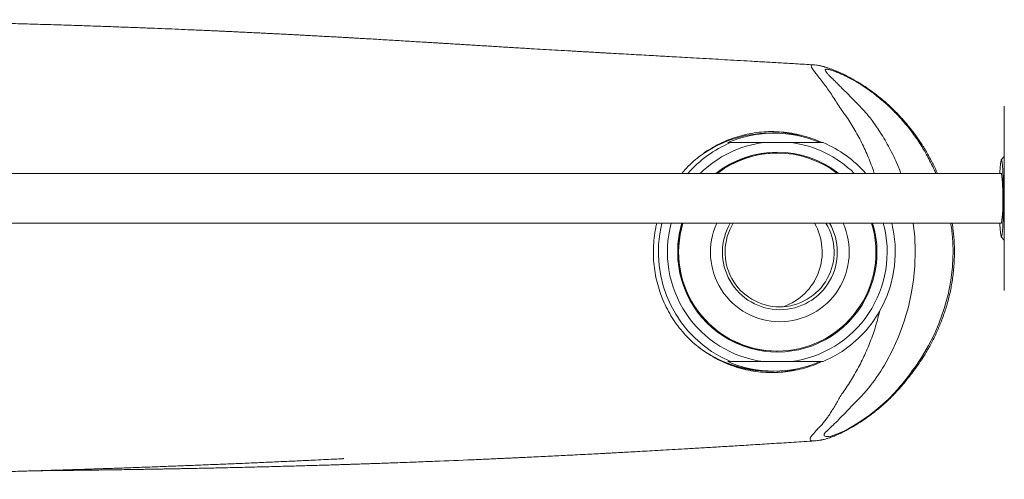
# Model space of a CAD drawing. Units: millimetres. Extents: x -93 to 402, y -267 to 493.
# Drawn here: x 113 to 212, y 422 to 469 of the extents above; entities that cross this region are included whole.
import ezdxf

# ---------------------------------------------------------------- set-up
doc = ezdxf.new("R2010")
doc.units = ezdxf.units.MM

msp = doc.modelspace()

# ---------------------------------------------------------------- linework, layer by layer
at = {"color": 7, "linetype": 'Continuous', "lineweight": 0}
for p, q in [((211.986, 459.861), (211.986, 441.361)), ((188.833, 457.161), (188.414, 457.161)), ((184.181, 456.211), (184.469, 456.211)), ((187.807, 456.211), (190.521, 456.211)), ((189.168, 455.161), (189.077, 455.161)), ((211.691, 453.111), (83.027, 453.111)), ((82.813, 448.111), (211.691, 448.111)), ((189.077, 435.261), (189.168, 435.261)), ((184.469, 434.211), (184.181, 434.211)), ((187.807, 434.211), (190.521, 434.211)), ((188.249, 433.261), (188.257, 433.261)), ((188.414, 433.261), (188.833, 433.261))]:
    msp.add_line(p, q, dxfattribs=at)
at = {"color": 7, "linetype": 'Continuous', "lineweight": 0, "flags": 128}
for points in [[(211.537, 453.111), (211.548, 453.346), (211.561, 453.574), (211.575, 453.78), (211.59, 453.961), (211.606, 454.117), (211.622, 454.246), (211.639, 454.347), (211.656, 454.421), (211.674, 454.465), (211.691, 454.479), (211.709, 454.465), (211.727, 454.421), (211.744, 454.347), (211.761, 454.246), (211.777, 454.117), (211.793, 453.961), (211.808, 453.78), (211.822, 453.574), (211.835, 453.346), (211.847, 453.097), (211.857, 452.83), (211.867, 452.545), (211.875, 452.246), (211.882, 451.934), (211.887, 451.612), (211.891, 451.283), (211.893, 450.948), (211.894, 450.611)], [(211.986, 454.824), (211.963, 454.799), (211.678, 454.471)], [(211.894, 450.611), (211.893, 450.274), (211.891, 449.939), (211.887, 449.61), (211.882, 449.288), (211.875, 448.976), (211.867, 448.677), (211.857, 448.392), (211.847, 448.124), (211.835, 447.876), (211.822, 447.648), (211.808, 447.442), (211.793, 447.261), (211.777, 447.105), (211.761, 446.976), (211.744, 446.874), (211.727, 446.801), (211.709, 446.757), (211.691, 446.743), (211.674, 446.757), (211.656, 446.801), (211.639, 446.874), (211.622, 446.976), (211.606, 447.105), (211.59, 447.261), (211.575, 447.442), (211.561, 447.648), (211.548, 447.876), (211.537, 448.111)], [(211.678, 446.751), (211.963, 446.423), (211.986, 446.398)]]:
    msp.add_lwpolyline(points, dxfattribs=at)
at = {"color": 8, "linetype": 'Continuous', "lineweight": 0, "flags": 128}
msp.add_lwpolyline([(202.84, 448.111), (202.978, 446.754), (203.031, 445.312), (202.99, 443.842), (202.856, 442.405), (202.639, 441.027), (202.349, 439.712), (201.896, 438.16), (201.359, 436.713), (200.754, 435.375), (200.098, 434.144), (199.926, 433.852), (199.753, 433.566), (199.559, 433.258), (199.335, 432.916), (199.108, 432.584), (198.927, 432.329), (198.744, 432.078), (198.552, 431.824), (198.359, 431.575), (198.131, 431.293), (197.878, 431.023), (197.619, 430.757), (197.283, 430.405), (196.972, 430.078), (196.661, 429.753), (196.35, 429.429), (195.821, 428.88), (195.701, 428.757), (195.569, 428.623), (195.462, 428.515), (195.348, 428.398), (195.297, 428.343), (195.243, 428.266), (195.134, 428.157), (195.025, 428.062), (194.931, 427.979), (194.784, 427.844), (194.664, 427.734), (194.565, 427.644), (194.488, 427.573), (194.405, 427.493), (194.304, 427.393), (194.143, 427.231), (194.024, 427.11), (193.95, 427.026), (193.884, 426.925), (193.865, 426.841), (193.892, 426.772), (193.962, 426.721), (194.046, 426.695), (194.155, 426.685), (194.339, 426.697), (194.578, 426.739), (194.845, 426.809), (195.131, 426.908), (195.457, 427.043), (195.839, 427.223), (196.361, 427.497), (196.853, 427.782), (197.399, 428.125), (197.915, 428.472), (198.423, 428.836), (199.099, 429.359), (199.737, 429.9), (200.364, 430.485), (200.977, 431.116), (201.141, 431.296), (201.309, 431.486), (201.491, 431.696), (201.686, 431.928), (201.893, 432.181), (202.106, 432.45), (202.293, 432.693), (202.448, 432.899), (202.572, 433.066), (202.666, 433.194), (202.772, 433.338), (203.08, 433.764), (203.402, 434.23), (203.66, 434.624), (203.906, 435.018), (204.145, 435.423), (204.371, 435.825), (204.921, 436.906), (205.444, 438.108), (205.951, 439.53), (206.338, 440.945), (206.61, 442.347), (206.773, 443.729), (206.773, 443.729)], dxfattribs=at)
at = {"color": 7, "linetype": 'Continuous', "lineweight": 0}
for centre, radius, start, end in [((188.249, 445.299), 12.012, 73.76766, 89.99878), ((188.417, 445.285), 11.876, 90.012, 127.94687), ((188.833, 445.298), 11.863, 66.91525, 113.08475), ((189.138, 445.258), 11.907, 113.08939, 138.73552), ((189.17, 445.27), 11.026, 97.10089, 134.66942), ((189.158, 445.27), 11.025, 45.32954, 82.90005), ((189.103, 445.259), 11.906, 41.26358, 66.9115), ((189.164, 445.277), 9.983, 51.69078, 128.30922), ((189.079, 445.272), 9.889, 90.01298, 127.56191), ((189.168, 445.277), 9.884, 52.43132, 127.56868), ((199.352, 451.212), 12.485, 357.24156, 8.74988), ((201.063, 449.921), 10.781, 350.33721, 3.67135), ((189.175, 445.207), 11.961, 165.95051, 246.83027), ((189.2, 445.204), 11.081, 164.79293, 262.78038), ((189.169, 445.189), 10.017, 179.87257, 16.96218), ((189.238, 445.211), 10.086, 163.29074, 180.00051), ((189.103, 445.203), 9.942, 162.9957, 269.85022), ((189.194, 445.203), 9.942, 162.99578, 269.85014), ((189.446, 445.208), 6.997, 155.49166, 269.83528), ((189.444, 445.211), 5.794, 149.96287, 269.81877), ((189.418, 445.211), 5.5, 148.18031, 269.813), ((189.141, 445.204), 9.944, 270.15817, 16.99591), ((189.382, 445.211), 5.5, 270.18702, 31.81983), ((189.404, 445.209), 6.998, 270.17441, 24.49853), ((189.407, 445.211), 5.794, 270.18108, 30.03713), ((187.873, 445.211), 5.807, 289.09861, 29.95421), ((189.128, 445.204), 11.081, 277.21975, 15.20698), ((189.065, 445.208), 11.962, 293.17159, 14.04758), ((188.417, 445.137), 11.876, 232.72462, 269.98823), ((188.833, 445.124), 11.863, 246.91525, 293.08475), ((188.249, 445.123), 12.012, 270.15986, 286.23232)]:
    msp.add_arc(centre, radius, start, end, dxfattribs=at)
for points, knots in [([(192.839, 464.018), (192.829, 464.019), (192.213, 464.055), (191.069, 464.122), (189.431, 464.217), (187.925, 464.304), (186.497, 464.387), (185.149, 464.464), (183.88, 464.537), (182.621, 464.609), (181.382, 464.68), (180.177, 464.748), (179.086, 464.81), (178.099, 464.865), (177.179, 464.917), (176.24, 464.97), (175.256, 465.025), (174.229, 465.083), (173.211, 465.14), (172.397, 465.186), (171.794, 465.219), (171.406, 465.241), (171.05, 465.261), (170.711, 465.28), (170.357, 465.3), (169.954, 465.323), (169.48, 465.35), (168.955, 465.38), (168.163, 465.425), (167.145, 465.483), (165.921, 465.554), (164.915, 465.613), (164.11, 465.661), (163.499, 465.697), (162.912, 465.733), (162.35, 465.767), (161.778, 465.802), (161.154, 465.84), (160.482, 465.881), (159.795, 465.923), (159.127, 465.964), (158.473, 466.004), (157.847, 466.042), (157.271, 466.077), (156.802, 466.106), (156.436, 466.128), (156.132, 466.147), (155.811, 466.166), (155.442, 466.189), (155.02, 466.214), (154.544, 466.243), (154.023, 466.275), (153.092, 466.331), (151.796, 466.409), (150.405, 466.493), (149.325, 466.557), (148.558, 466.603), (147.874, 466.643), (147.257, 466.679), (146.721, 466.709), (146.236, 466.737), (145.766, 466.764), (145.243, 466.793), (144.646, 466.826), (143.977, 466.863), (143.275, 466.902), (142.584, 466.939), (141.94, 466.973), (141.35, 467.005), (140.814, 467.033), (140.312, 467.059), (139.811, 467.085), (139.274, 467.112), (138.721, 467.14), (138.157, 467.169), (137.586, 467.197), (136.981, 467.227), (136.351, 467.258), (135.725, 467.288), (135.108, 467.317), (134.53, 467.344), (133.998, 467.369), (133.55, 467.39), (133.122, 467.41), (132.664, 467.43), (132.127, 467.455), (131.533, 467.481), (130.894, 467.509), (130.031, 467.547), (128.935, 467.593), (127.591, 467.649), (126.177, 467.705), (124.698, 467.763), (123.159, 467.82), (121.563, 467.878), (119.912, 467.935), (118.454, 467.983), (117.198, 468.023), (116.156, 468.055), (115.101, 468.086), (114.061, 468.116), (113.067, 468.144), (112.095, 468.171), (111.158, 468.195), (110.265, 468.218), (109.47, 468.237), (108.81, 468.253), (108.27, 468.266), (107.828, 468.276), (107.411, 468.285), (106.997, 468.294), (106.529, 468.304), (105.993, 468.316), (105.37, 468.329), (104.664, 468.343), (103.864, 468.359), (102.969, 468.375), (101.995, 468.393), (100.943, 468.41), (99.816, 468.428), (98.641, 468.445), (97.458, 468.462), (96.308, 468.476), (95.207, 468.489), (94.051, 468.501), (92.852, 468.512), (91.621, 468.522), (90.482, 468.53), (89.432, 468.536), (88.46, 468.541), (87.515, 468.545), (86.547, 468.548), (85.525, 468.551), (84.448, 468.552), (83.375, 468.552), (82.31, 468.551), (81.255, 468.549), (80.174, 468.546), (79.069, 468.542), (77.945, 468.536), (76.658, 468.528), (75.252, 468.517), (73.769, 468.503), (72.377, 468.488), (71.074, 468.472), (69.858, 468.456), (69.005, 468.443), (68.562, 468.436), (68.488, 468.435)], [0, 0, 0, 0, 0.000201, 0.012533, 0.023278, 0.033488, 0.043162, 0.0523, 0.060901, 0.068964, 0.077911, 0.086085, 0.093484, 0.100107, 0.106181, 0.112194, 0.119225, 0.126196, 0.133108, 0.139926, 0.142761, 0.145388, 0.147805, 0.150012, 0.152274, 0.154994, 0.158218, 0.161914, 0.165664, 0.17432, 0.182603, 0.190555, 0.1948, 0.198991, 0.203012, 0.206754, 0.210426, 0.214643, 0.219448, 0.224085, 0.228618, 0.233046, 0.237367, 0.241358, 0.244756, 0.246915, 0.248806, 0.25095, 0.25346, 0.256334, 0.259573, 0.263176, 0.266996, 0.278647, 0.289733, 0.295544, 0.300826, 0.305516, 0.309652, 0.313587, 0.316655, 0.319815, 0.323465, 0.327666, 0.332418, 0.3376, 0.342524, 0.347082, 0.351275, 0.355101, 0.358507, 0.361989, 0.365827, 0.370022, 0.373861, 0.377957, 0.38231, 0.386921, 0.391594, 0.395856, 0.400322, 0.404186, 0.407447, 0.410104, 0.413558, 0.417484, 0.421891, 0.426651, 0.431596, 0.441002, 0.451011, 0.461624, 0.472789, 0.48447, 0.49667, 0.50939, 0.522633, 0.530646, 0.53884, 0.547216, 0.555665, 0.563638, 0.571057, 0.579089, 0.586349, 0.592836, 0.598547, 0.602616, 0.606172, 0.60953, 0.612975, 0.616506, 0.621263, 0.626433, 0.632237, 0.639159, 0.646811, 0.655194, 0.664309, 0.674159, 0.684737, 0.695401, 0.705723, 0.715703, 0.725339, 0.737437, 0.748942, 0.759852, 0.769711, 0.779025, 0.787972, 0.797317, 0.807628, 0.818471, 0.829849, 0.840459, 0.851495, 0.862958, 0.874848, 0.887166, 0.899824, 0.917714, 0.934936, 0.951489, 0.967371, 0.982579, 0.997114, 1, 1, 1, 1]), ([(198.912, 453.111), (198.903, 453.139), (198.737, 453.693), (198.324, 454.737), (197.661, 456.219), (196.887, 457.624), (196.184, 458.745), (195.552, 459.562), (195.165, 460.191), (194.792, 460.782), (194.417, 461.343), (194.036, 461.875), (193.656, 462.375), (193.289, 462.838), (193.014, 463.185), (192.824, 463.435), (192.703, 463.606), (192.613, 463.754), (192.562, 463.876), (192.562, 463.963), (192.616, 464.012), (192.707, 464.026), (192.784, 464.02), (192.813, 464.018)], [0, 0, 0, 0, 0.005646, 0.110431, 0.214491, 0.317034, 0.418546, 0.4691, 0.515818, 0.561474, 0.607337, 0.653664, 0.701061, 0.749833, 0.799797, 0.825378, 0.851292, 0.877392, 0.903693, 0.930331, 0.957012, 0.98358, 1, 1, 1, 1]), ([(205.26, 453.111), (205.224, 453.197), (205.036, 453.643), (204.643, 454.399), (204.106, 455.392), (203.619, 456.156), (203.232, 456.721), (202.97, 457.081), (202.743, 457.379), (202.555, 457.619), (202.41, 457.8), (202.301, 457.932), (202.197, 458.058), (202.048, 458.233), (201.831, 458.481), (201.55, 458.792), (201.223, 459.137), (200.852, 459.51), (200.44, 459.901), (199.989, 460.305), (199.506, 460.712), (199.01, 461.102), (198.534, 461.454), (198.102, 461.754), (197.72, 462.006), (197.388, 462.215), (197.107, 462.383), (196.862, 462.526), (196.627, 462.66), (196.375, 462.795), (196.099, 462.935), (195.808, 463.075), (195.531, 463.201), (195.265, 463.317), (195, 463.428), (194.711, 463.543), (194.403, 463.657), (194.153, 463.742), (193.965, 463.8), (193.845, 463.835), (193.727, 463.867), (193.606, 463.897), (193.471, 463.928), (193.301, 463.962), (193.074, 463.999), (192.903, 464.013), (192.807, 464.021)], [0, 0, 0, 0, 0.014739, 0.076262, 0.134763, 0.192434, 0.219682, 0.243383, 0.263384, 0.279595, 0.291984, 0.300532, 0.307066, 0.318159, 0.337359, 0.360156, 0.385754, 0.414242, 0.445737, 0.478529, 0.514001, 0.55089, 0.584706, 0.614992, 0.641812, 0.665111, 0.684842, 0.700961, 0.716578, 0.734376, 0.754244, 0.775494, 0.797945, 0.81642, 0.836467, 0.858612, 0.882819, 0.907823, 0.91838, 0.927577, 0.936004, 0.944936, 0.954409, 0.965652, 0.980885, 1, 1, 1, 1]), ([(193.647, 456.211), (193.468, 456.294), (192.975, 456.521), (192.133, 456.804), (191.132, 457.062), (190.113, 457.231), (189.084, 457.316), (188.068, 457.313), (187.071, 457.224), (186.1, 457.057), (185.147, 456.811), (184.226, 456.491), (183.341, 456.096), (182.497, 455.633), (181.693, 455.105), (180.93, 454.507), (180.211, 453.847), (179.778, 453.355), (179.563, 453.111)], [0, 0, 0, 0, 0.037853, 0.10425, 0.17004, 0.236084, 0.30212, 0.3679, 0.431097, 0.494526, 0.557958, 0.621161, 0.683651, 0.746351, 0.809058, 0.87156, 0.936379, 1, 1, 1, 1]), ([(184.469, 456.211), (184.799, 456.211), (185.459, 456.211), (186.572, 456.211), (187.356, 456.211), (187.807, 456.211)], [0, 0, 0, 0, 0.297747, 0.596009, 1, 1, 1, 1]), ([(190.521, 456.211), (190.795, 456.211), (191.343, 456.211), (192.159, 456.211), (192.97, 456.211), (193.505, 456.211), (193.772, 456.211)], [0, 0, 0, 0, 0.249252, 0.498508, 0.74925, 1, 1, 1, 1]), ([(177.06, 448.111), (177.019, 447.95), (176.895, 447.466), (176.778, 446.634), (176.701, 445.627), (176.708, 444.616), (176.794, 443.622), (176.96, 442.651), (177.197, 441.707), (177.506, 440.788), (177.887, 439.893), (178.341, 439.029), (178.866, 438.201), (179.454, 437.42), (180.111, 436.681), (180.839, 435.993), (181.633, 435.36), (182.48, 434.797), (183.372, 434.309), (184.304, 433.901), (185.269, 433.574), (186.262, 433.33), (187.26, 433.173), (188.255, 433.104), (189.242, 433.115), (190.225, 433.206), (191.196, 433.374), (192.147, 433.624), (192.969, 433.901), (193.46, 434.123), (193.653, 434.211)], [0, 0, 0, 0, 0.018365, 0.055349, 0.092474, 0.129598, 0.166581, 0.20236, 0.238263, 0.27417, 0.309955, 0.346467, 0.3831, 0.419735, 0.456251, 0.494231, 0.532349, 0.570462, 0.608437, 0.646169, 0.684047, 0.721921, 0.759647, 0.795808, 0.832098, 0.868392, 0.904556, 0.940537, 0.976637, 1, 1, 1, 1]), ([(192.92, 426.249), (193.012, 426.257), (193.173, 426.27), (193.39, 426.301), (193.548, 426.33), (193.665, 426.353), (193.769, 426.376), (193.93, 426.414), (194.151, 426.472), (194.417, 426.555), (194.652, 426.639), (194.825, 426.707), (194.964, 426.763), (195.095, 426.818), (195.24, 426.882), (195.464, 426.984), (195.782, 427.138), (196.212, 427.362), (196.7, 427.637), (197.238, 427.963), (197.819, 428.342), (198.357, 428.716), (198.819, 429.062), (199.17, 429.338), (199.453, 429.571), (199.671, 429.756), (199.836, 429.901), (199.975, 430.025), (200.112, 430.149), (200.318, 430.341), (200.602, 430.616), (200.971, 430.993), (201.378, 431.431), (201.801, 431.917), (202.239, 432.452), (202.694, 433.038), (203.178, 433.681), (203.667, 434.392), (204.186, 435.218), (204.71, 436.154), (205.219, 437.199), (205.692, 438.318), (206.112, 439.517), (206.467, 440.795), (206.733, 442.098), (206.908, 443.42), (206.989, 444.749), (206.972, 446.074), (206.891, 447.197), (206.781, 447.87), (206.742, 448.111)], [0, 0, 0, 0, 0.013537, 0.023971, 0.03121, 0.03617, 0.041244, 0.046549, 0.059873, 0.073881, 0.083975, 0.091534, 0.097041, 0.10298, 0.109607, 0.1169, 0.133477, 0.152346, 0.173436, 0.196631, 0.221814, 0.248798, 0.267433, 0.28312, 0.295897, 0.30581, 0.312903, 0.318698, 0.325088, 0.332069, 0.347765, 0.365772, 0.386101, 0.408834, 0.431376, 0.456451, 0.48446, 0.514162, 0.544758, 0.5842, 0.623478, 0.662939, 0.707624, 0.752302, 0.797034, 0.841899, 0.886722, 0.931149, 0.975403, 1, 1, 1, 1]), ([(192.935, 426.256), (192.881, 426.252), (192.73, 426.24), (192.568, 426.277), (192.48, 426.359), (192.46, 426.455), (192.497, 426.563), (192.602, 426.719), (192.769, 426.919), (192.959, 427.147), (193.198, 427.452), (193.553, 427.743), (193.782, 428.057), (194.043, 428.384), (194.308, 428.75), (194.588, 429.158), (194.873, 429.615), (195.155, 430.083), (195.395, 430.603), (195.949, 431.347), (196.651, 432.406), (197.445, 433.808), (198.144, 435.271), (198.741, 436.788), (199.186, 438.141), (199.388, 438.998), (199.464, 439.321)], [0, 0, 0, 0, 0.025186, 0.069333, 0.11359, 0.13569, 0.157371, 0.178733, 0.19967, 0.227034, 0.253322, 0.281593, 0.308978, 0.335911, 0.362483, 0.394041, 0.425196, 0.45577, 0.485624, 0.518304, 0.603292, 0.689046, 0.774905, 0.860968, 0.947618, 1, 1, 1, 1]), ([(183.92, 434.085), (184.191, 433.983), (184.772, 433.766), (185.704, 433.526), (186.699, 433.347), (187.579, 433.274), (188.139, 433.255), (188.36, 433.262), (188.378, 433.263)], [0, 0, 0, 0, 0.190552, 0.407777, 0.631309, 0.854844, 0.988048, 1, 1, 1, 1]), ([(187.807, 434.211), (187.529, 434.211), (186.973, 434.211), (186.137, 434.211), (185.302, 434.211), (184.747, 434.211), (184.469, 434.211)], [0, 0, 0, 0, 0.249251, 0.498511, 0.74925, 1, 1, 1, 1]), ([(193.772, 434.211), (193.454, 434.211), (192.818, 434.211), (191.736, 434.211), (190.964, 434.211), (190.521, 434.211)], [0, 0, 0, 0, 0.297746, 0.596011, 1, 1, 1, 1]), ([(114.821, 423.251), (115.056, 423.253), (115.534, 423.258), (116.965, 423.273), (118.475, 423.29), (120.055, 423.311), (120.981, 423.323), (121.906, 423.336), (122.821, 423.349), (123.705, 423.362), (124.532, 423.375), (125.268, 423.387), (125.916, 423.398), (126.478, 423.408), (126.978, 423.416), (127.441, 423.425), (127.912, 423.433), (128.425, 423.443), (128.995, 423.453), (129.621, 423.466), (130.31, 423.479), (131.062, 423.494), (131.878, 423.511), (132.758, 423.53), (133.693, 423.551), (134.998, 423.581), (136.623, 423.62), (138.527, 423.668), (140.056, 423.709), (141.232, 423.742), (142.078, 423.767), (142.901, 423.791), (143.692, 423.814), (144.434, 423.837), (145.066, 423.857), (145.587, 423.873), (146.007, 423.887), (146.375, 423.899), (146.701, 423.909), (147.021, 423.92), (147.38, 423.932), (147.811, 423.946), (148.319, 423.963), (148.9, 423.983), (149.554, 424.006), (150.273, 424.031), (151.39, 424.072), (152.887, 424.127), (155.384, 424.223), (157.513, 424.311), (159.24, 424.385), (159.898, 424.414), (160.476, 424.44), (160.954, 424.461), (161.338, 424.478), (161.638, 424.492), (161.88, 424.503), (162.088, 424.513), (162.301, 424.522), (162.574, 424.535), (162.929, 424.551), (163.372, 424.572), (163.89, 424.596), (164.577, 424.629), (165.4, 424.669), (166.32, 424.714), (167.203, 424.757), (168.04, 424.799), (168.916, 424.844), (169.818, 424.89), (170.734, 424.938), (171.473, 424.977), (172.079, 425.009), (172.6, 425.037), (173.18, 425.069), (173.868, 425.106), (174.674, 425.15), (175.605, 425.202), (176.623, 425.259), (177.727, 425.321), (178.917, 425.39), (180.234, 425.466), (181.685, 425.552), (183.272, 425.647), (184.959, 425.749), (186.744, 425.859), (188.627, 425.976), (190.607, 426.101), (192.055, 426.193), (192.841, 426.244), (192.936, 426.25)], [0, 0, 0, 0, 0.009898, 0.020165, 0.060128, 0.072975, 0.085759, 0.09848, 0.111139, 0.123442, 0.134723, 0.144959, 0.153425, 0.161017, 0.167736, 0.173593, 0.179646, 0.186606, 0.194092, 0.202401, 0.211531, 0.221478, 0.23224, 0.243813, 0.256196, 0.269059, 0.295086, 0.319785, 0.343166, 0.354365, 0.365239, 0.375787, 0.386012, 0.395647, 0.404225, 0.410218, 0.415556, 0.42024, 0.424271, 0.427955, 0.432404, 0.437898, 0.444311, 0.45164, 0.459884, 0.469038, 0.478808, 0.502011, 0.525408, 0.572677, 0.581847, 0.59008, 0.597291, 0.603485, 0.607947, 0.611681, 0.61469, 0.616993, 0.619472, 0.622626, 0.627209, 0.632725, 0.639172, 0.646545, 0.658361, 0.6699, 0.680865, 0.691263, 0.701096, 0.713481, 0.724851, 0.735214, 0.740994, 0.747409, 0.754596, 0.762551, 0.77302, 0.784568, 0.79719, 0.810881, 0.825634, 0.841444, 0.859889, 0.879578, 0.900503, 0.922659, 0.946039, 0.970639, 0.996457, 1, 1, 1, 1]), ([(69.853, 422.391), (69.938, 422.393), (70.129, 422.396), (70.417, 422.401), (70.7, 422.406), (70.904, 422.409), (71.039, 422.412), (71.112, 422.413), (71.178, 422.414), (71.237, 422.415), (71.29, 422.416), (71.357, 422.417), (71.427, 422.418), (71.526, 422.42), (71.648, 422.422), (71.782, 422.424), (71.914, 422.426), (72.036, 422.428), (72.182, 422.43), (72.361, 422.433), (72.578, 422.436), (72.792, 422.439), (72.982, 422.442), (73.148, 422.444), (73.327, 422.447), (73.537, 422.45), (73.781, 422.454), (74.051, 422.458), (74.33, 422.462), (74.591, 422.466), (74.816, 422.469), (75.108, 422.473), (75.524, 422.479), (76.089, 422.487), (76.71, 422.496), (77.345, 422.505), (77.986, 422.514), (78.598, 422.523), (79.172, 422.531), (79.719, 422.538), (80.28, 422.546), (80.882, 422.555), (81.52, 422.563), (82.179, 422.572), (82.822, 422.581), (83.34, 422.588), (83.73, 422.593), (83.988, 422.597), (84.209, 422.6), (84.387, 422.603), (84.543, 422.605), (84.705, 422.607), (84.901, 422.61), (85.137, 422.613), (85.414, 422.617), (85.732, 422.622), (86.113, 422.627), (86.564, 422.634), (87.084, 422.642), (87.639, 422.65), (88.21, 422.659), (88.784, 422.668), (89.617, 422.681), (90.713, 422.699), (91.951, 422.72), (93.062, 422.739), (94.044, 422.757), (95.026, 422.775), (95.998, 422.793), (97.019, 422.813), (98.071, 422.834), (99.145, 422.856), (100.157, 422.878), (101.043, 422.897), (101.813, 422.914), (102.494, 422.929), (103.192, 422.945), (103.976, 422.963), (104.863, 422.984), (105.86, 423.008), (106.936, 423.035), (108.092, 423.064), (109.33, 423.097), (110.651, 423.132), (112.057, 423.171), (113.57, 423.214), (115.153, 423.261), (116.767, 423.31), (118.348, 423.359), (119.891, 423.409), (121.395, 423.459), (122.967, 423.513), (124.6, 423.57), (126.287, 423.631), (127.906, 423.692), (129.479, 423.752), (131.028, 423.813), (132.578, 423.876), (134.183, 423.942), (135.842, 424.012), (137.552, 424.087), (139.237, 424.162), (140.872, 424.236), (142.297, 424.303), (143.521, 424.362), (144.334, 424.401), (144.887, 424.428), (145.164, 424.441), (145.365, 424.45), (145.495, 424.459), (145.563, 424.465), (145.593, 424.468), (145.601, 424.469), (145.604, 424.469), (145.604, 424.47), (145.605, 424.47)], [0, 0, 0, 0, 0.0047766, 0.0106126, 0.015426, 0.019225, 0.0203976, 0.0214297, 0.0223234, 0.0230822, 0.0237115, 0.0242319, 0.0251615, 0.0266692, 0.0288164, 0.0311991, 0.0334103, 0.03545, 0.0373182, 0.040801, 0.0445544, 0.0484175, 0.0517899, 0.0546507, 0.0578188, 0.0616741, 0.0658131, 0.0705311, 0.0755196, 0.0799364, 0.0837338, 0.0869119, 0.0946903, 0.1049617, 0.1156091, 0.1263041, 0.1370696, 0.1474786, 0.1564417, 0.1651042, 0.1740402, 0.1835418, 0.1938054, 0.2039673, 0.213991, 0.2237489, 0.2282571, 0.232428, 0.2359038, 0.2386832, 0.2407663, 0.2432486, 0.2463096, 0.2499985, 0.2543153, 0.2592598, 0.2648319, 0.2720453, 0.2800949, 0.2887566, 0.2974177, 0.3060434, 0.3146335, 0.3347405, 0.3546493, 0.3687482, 0.3827458, 0.3966418, 0.4103717, 0.4235436, 0.4391311, 0.4537448, 0.4673856, 0.4800545, 0.4893275, 0.4980407, 0.5070897, 0.5168475, 0.528795, 0.5416555, 0.5554278, 0.5701104, 0.5857018, 0.6022003, 0.6196039, 0.6379107, 0.6578181, 0.6772746, 0.6961138, 0.7143366, 0.7319442, 0.7489376, 0.7691527, 0.7884278, 0.8067649, 0.8242576, 0.8415545, 0.8587831, 0.8759446, 0.8947459, 0.9134688, 0.9319187, 0.9495576, 0.9663561, 0.9777774, 0.9887762, 0.9923356, 0.9953655, 0.9976323, 0.9988308, 0.9996017, 0.9998329, 0.9999137, 0.9999755, 1, 1, 1, 1])]:
    msp.add_open_spline(points, degree=3, knots=knots, dxfattribs=at)
at = {"color": 8, "linetype": 'Continuous', "lineweight": 0}
for points, knots in [([(205.109, 453.111), (205.05, 453.243), (204.903, 453.577), (204.634, 454.116), (204.338, 454.699), (204.02, 455.272), (203.676, 455.842), (203.287, 456.439), (202.873, 457.03), (202.326, 457.753), (201.64, 458.574), (200.948, 459.305), (200.418, 459.818), (200.008, 460.194), (199.558, 460.583), (199.069, 460.979), (198.613, 461.324), (198.196, 461.621), (197.777, 461.904), (197.385, 462.153), (196.98, 462.4), (196.62, 462.599), (196.242, 462.793), (195.871, 462.971), (195.5, 463.137), (195.167, 463.277), (194.888, 463.384), (194.662, 463.462), (194.46, 463.522), (194.278, 463.562), (194.131, 463.577), (194.023, 463.567), (193.975, 463.522), (193.994, 463.436), (194.072, 463.311), (194.208, 463.146), (194.387, 462.953), (194.612, 462.721), (194.887, 462.445), (195.209, 462.126), (195.596, 461.743), (196.054, 461.29), (196.562, 460.782), (197.047, 460.289), (197.492, 459.826), (197.908, 459.392), (198.311, 458.925), (198.769, 458.324), (199.271, 457.621), (199.779, 456.832), (200.233, 456.059), (200.673, 455.234), (201.089, 454.355), (201.4, 453.644), (201.551, 453.219), (201.589, 453.111)], [0, 0, 0, 0, 0.013292, 0.033518, 0.055386, 0.07305, 0.093599, 0.116471, 0.138626, 0.160074, 0.200183, 0.237711, 0.253952, 0.269698, 0.290417, 0.310845, 0.330554, 0.346459, 0.361919, 0.381854, 0.394594, 0.411199, 0.427747, 0.444264, 0.461406, 0.479595, 0.492233, 0.503665, 0.515981, 0.528176, 0.540771, 0.553167, 0.563987, 0.574971, 0.586421, 0.598699, 0.611835, 0.623743, 0.640024, 0.656979, 0.67218, 0.695024, 0.718811, 0.738778, 0.758242, 0.777368, 0.793884, 0.814306, 0.846798, 0.87305, 0.900449, 0.928997, 0.958697, 0.98955, 1, 1, 1, 1]), ([(206.773, 443.729), (206.801, 444.212), (206.857, 445.161), (206.79, 446.584), (206.705, 447.565), (206.608, 448.071), (206.6, 448.111)], [0, 0, 0, 0, 0.329975, 0.647795, 0.971901, 1, 1, 1, 1])]:
    msp.add_open_spline(points, degree=3, knots=knots, dxfattribs=at)

doc.saveas('drawing.dxf')
